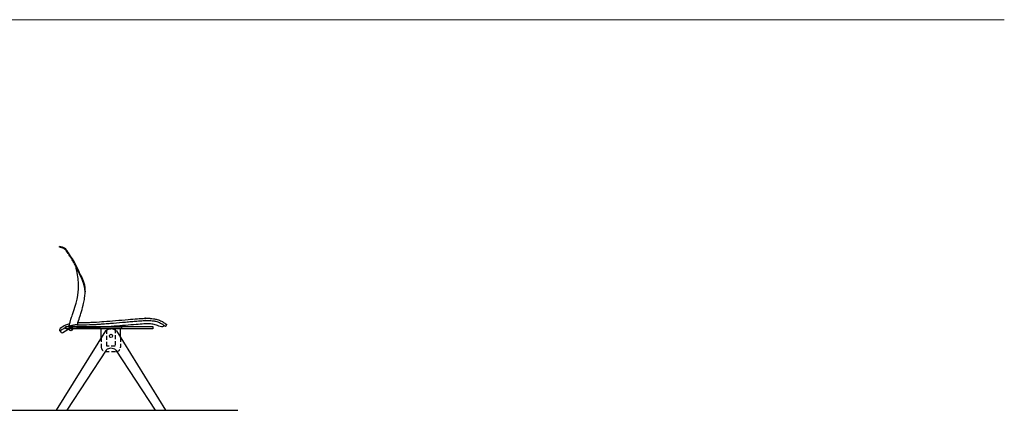
# Model space of a CAD drawing. Units: millimetres. Extents: x 3278 to 4491, y -1440 to 2449.
# Drawn here: x 4032 to 4491, y -459 to -277 of the extents above; entities that cross this region are included whole.
import ezdxf

# ---------------------------------------------------------------- set-up
doc = ezdxf.new("R2010")
doc.units = ezdxf.units.MM
doc.linetypes.add('HIDDEN', pattern=[9.525, 6.35, -3.175])
doc.layers.add('Olcu', color=1, linetype='Continuous', lineweight=0)

# ---------------------------------------------------------------- blocks, each defined once
blk = doc.blocks.new('Incontro_3 Seats+Coffee Table_Side')
for p, q in [((-24, 47.19), (-24, 47.5)), ((-15.5, 12), (-15.78, 10.92)), ((-2.59, 8.05), (-25.5, -29)), ((-24, 8.63), (-24, 8.39)), ((-23.54, 8.13), (-23.54, 7.92)), ((-22.46, 7.33), (-19.92, 8.95)), ((-4.5, 4.96), (-4.5, 9)), ((2.59, 8.05), (25.5, -29)), ((4.5, 4.96), (4.5, 9)), ((-2.28, -0.91), (-20.62, -29)), ((2.28, -0.91), (20.62, -29)), ((-25.5, -29), (-20.62, -29)), ((20.62, -29), (25.5, -29))]:
    blk.add_line(p, q)
at = {"linetype": 'HIDDEN', "ltscale": 0.3}
for p, q in [((-4.5, 4.96), (-4.5, 0.5)), ((4.5, 4.96), (4.5, 0.5)), ((-2.67, -1.5), (2.67, -1.5))]:
    blk.add_line(p, q, dxfattribs=at)
for points in [[(-21, 10.2), (19.5, 10.2), (19.5, 9), (-21, 9)], [(-5, 10), (5, 10), (5, 9), (-5, 9)]]:
    blk.add_lwpolyline(points, close=True)
blk.add_lwpolyline([(-2, 9), (2, 9), (2, 1), (-2, 1)], close=True, dxfattribs=at)
for centre in [(-18.77, 8.94), (0, 5.75)]:
    blk.add_circle(centre, 0.75)
for centre, radius, start, end in [((-23.3, 8.63), 0.7, 124.2868, 180), ((-18.74, 8.53), 1.25, 31.0352, 160.2426), ((-18.77, 8.94), 0.75, 347.4972, 167.3622), ((25.36, 10.63), 0.3, 229.7593, 284.9537), ((25.23, 11.08), 0.77, 284.9537, 336.0188), ((25.66, 10.89), 0.3, 336.0188, 49.6598), ((-23.7, 8.39), 0.3, 180, 303.2571), ((-22.84, 7.92), 0.7, 180, 302.898), ((0, 5), 4, 49.7371, 130.2629), ((0, -3.32), 3.32, 46.6111, 133.3889)]:
    blk.add_arc(centre, radius, start, end)
for centre, start, end in [((-2.5, 0.5), 180, 270), ((2.5, 0.5), 270, 0)]:
    blk.add_arc(centre, 2, start, end, dxfattribs=at)
for points, knots in [([(-15.5, 12), (-15.03, 13.15), (-14.38, 15), (-13.63, 17.49), (-12.74, 20.87), (-12.29, 23.16), (-11.68, 28.14), (-13.53, 33.32), (-14.88, 35.63), (-16.38, 39), (-17.76, 41.33), (-19.29, 43.78), (-20.43, 45.48), (-21.95, 47.18), (-24, 47.5)], [0.000238, 0.000238, 0.000238, 0.000238, 2.87712, 5.1209, 8.766577, 11.429138, 14.77252, 17.402033, 22.068843, 25.182188, 29.569131, 32.938923, 33.975177, 35.097109, 35.097109, 35.097109, 35.097109]), ([(-12, 26.55), (-12, 26.55), (-12, 26.55), (-12.22, 27.61), (-12.3, 28.16), (-12.47, 28.96), (-12.56, 29.39), (-12.9, 30.65), (-13.19, 31.42), (-14.06, 33.54), (-14.56, 34.48), (-15.2, 35.72), (-15.34, 36), (-15.62, 36.58), (-15.76, 36.88), (-16.09, 37.58), (-16.28, 37.98), (-16.85, 39.14), (-17.23, 39.83), (-17.91, 40.98), (-18.18, 41.43), (-18.77, 42.39), (-19.09, 42.9), (-19.53, 43.57), (-19.62, 43.73), (-19.81, 44.02), (-19.9, 44.16), (-20.18, 44.58), (-20.36, 44.85), (-20.84, 45.44), (-20.97, 45.6), (-21.28, 45.95), (-21.47, 46.13), (-22.11, 46.61), (-22.67, 46.9), (-23.66, 47.13), (-23.83, 47.17), (-24, 47.19)], [12.448946, 12.448946, 12.448946, 12.448946, 14.004393, 14.004393, 14.879488, 14.879488, 15.754582, 15.754582, 17.504772, 17.504772, 21.338549, 21.338549, 22.448694, 22.448694, 23.558839, 23.558839, 25.099893, 25.099893, 28.182001, 28.182001, 30.038418, 30.038418, 31.894835, 31.894835, 32.416069, 32.416069, 32.889321, 32.889321, 33.835825, 33.835825, 34.141711, 34.141711, 34.447596, 34.447596, 34.988591, 34.988591, 35.088314, 35.088314, 35.088314, 35.088314]), ([(-19.7, 10.21), (-18.77, 13.32), (-18.15, 15.18), (-17.27, 17.49), (-16.35, 20.87), (-15.56, 23.45), (-14.94, 28.66), (-15.55, 33.98), (-15.55, 33.98), (-16.32, 38.07), (-16.32, 38.07)], [0.221393, 0.221393, 0.221393, 0.221393, 2.87712, 5.1209, 8.766577, 11.429138, 14.77252, 17.402033, 22.068843, 22.546755, 22.546755, 22.546755, 22.546755]), ([(-15.5, 12), (-11.39, 12.01), (-6.72, 12.2), (-2.79, 12.53), (2.3, 12.94), (7.52, 13.37), (12.08, 13.76), (15.4, 14), (17.4, 14.02), (18.23, 13.96), (18.34, 13.95)], [0.021654, 0.021654, 0.021654, 0.021654, 2.233097, 5.903638, 11.015844, 16.508751, 20.545018, 23.815407, 25.803925, 26.135557, 26.135557, 26.135557, 26.135557]), ([(18.34, 13.95), (18.83, 13.9), (19.93, 13.78), (21.73, 13.46), (23.55, 12.71), (24.95, 11.88), (25.64, 11.3), (25.86, 11.12)], [0, 0, 0, 0, 1.463059, 3.321115, 5.453124, 7.330851, 8.173022, 8.173022, 8.173022, 8.173022]), ([(-19.34, 11.4), (-19.98, 11.22), (-21.52, 10.66), (-22.89, 9.76), (-23.69, 9.21)], [3.88714, 3.88714, 3.88714, 3.88714, 5.868094, 8.781532, 8.781532, 8.781532, 8.781532]), ([(-15.78, 10.92), (-15.78, 10.92), (-16.05, 10.9), (-16.78, 10.85), (-17.37, 10.74), (-18.36, 10.56), (-18.84, 10.44), (-19.82, 10.19), (-20.31, 10.03), (-21.57, 9.42), (-22.34, 8.92), (-23.54, 8.13)], [0, 0, 0, 0, 0.96727, 0.96727, 2.56251, 2.56251, 4.15775, 4.15775, 5.879663, 5.879663, 8.789547, 8.789547, 8.789547, 8.789547]), ([(19.07, 11.28), (18.62, 11.35), (17.47, 11.39), (15.12, 11.33), (11.31, 10.99), (6.69, 10.67), (1.44, 10.24), (-3.96, 9.82), (-8.35, 9.47), (-15.55, 9.58), (-17.67, 9.17)], [4.682781, 4.682781, 4.682781, 4.682781, 5.363594, 7.915252, 11.253984, 16.013566, 20.905406, 25.991432, 31.163259, 33.07434, 33.07434, 33.07434, 33.07434]), ([(-15.78, 10.92), (-12.15, 10.93), (-9.99, 11.01), (-7.74, 11.12), (-7.07, 11.14), (-5.74, 11.22), (-5.07, 11.26), (-3.47, 11.39), (-2.54, 11.47), (-0.66, 11.63), (0.28, 11.7), (3.09, 11.93), (4.97, 12.08), (7.73, 12.31), (8.62, 12.39), (10.39, 12.53), (11.27, 12.6), (13.16, 12.74), (14.18, 12.83), (15.8, 12.95), (16.84, 13), (17.81, 12.95)], [0.063224, 0.063224, 0.063224, 0.063224, 1.120938, 1.120938, 2.954, 2.954, 4.787062, 4.787062, 7.418688, 7.418688, 10.050315, 10.050315, 15.313568, 15.313568, 17.798356, 17.798356, 20.283145, 20.283145, 23.138969, 23.138969, 25.455463, 25.455463, 25.455463, 25.455463]), ([(17.81, 12.95), (18.56, 12.92), (18.87, 12.89), (19.8, 12.77), (20.41, 12.69), (21.26, 12.49), (21.54, 12.41), (22.09, 12.21), (22.37, 12.1), (23, 11.82), (23.37, 11.63), (23.95, 11.3), (24.19, 11.15), (24.56, 10.89), (24.71, 10.77), (24.96, 10.57), (25.06, 10.49), (25.16, 10.4)], [0, 0, 0, 0, 0.963146, 0.963146, 2.889437, 2.889437, 3.868624, 3.868624, 4.847812, 4.847812, 6.136878, 6.136878, 7.057938, 7.057938, 7.689524, 7.689524, 8.107322, 8.107322, 8.107322, 8.107322]), ([(24.89, 10.63), (24.58, 10.33), (24.26, 10.07), (23.47, 9.91), (22.33, 10.34), (20.88, 10.94), (19.76, 11.16), (19.07, 11.28)], [0.059746, 0.059746, 0.059746, 0.059746, 0.397124, 1.2742, 2.464472, 3.767659, 6.149154, 6.149154, 6.149154, 6.149154])]:
    blk.add_open_spline(points, degree=3, knots=knots)
for p in [(-12, 26.55), (16, 13.99), (16, 12.94), (26, 11)]:
    blk.add_point(p)

msp = doc.modelspace()

# ---------------------------------------------------------------- linework, layer by layer
at = {"color": 5}
msp.add_line((3719.8, -459.09), (4133.74, -459.09), dxfattribs=at)
at = {"layer": 'Olcu'}
msp.add_line((3277.95, -276.65), (4491.41, -276.65), dxfattribs=at)

# ---------------------------------------------------------------- block references
msp.add_blockref('Incontro_3 Seats+Coffee Table_Side', (4074.47, -430.09))

doc.saveas('drawing.dxf')
